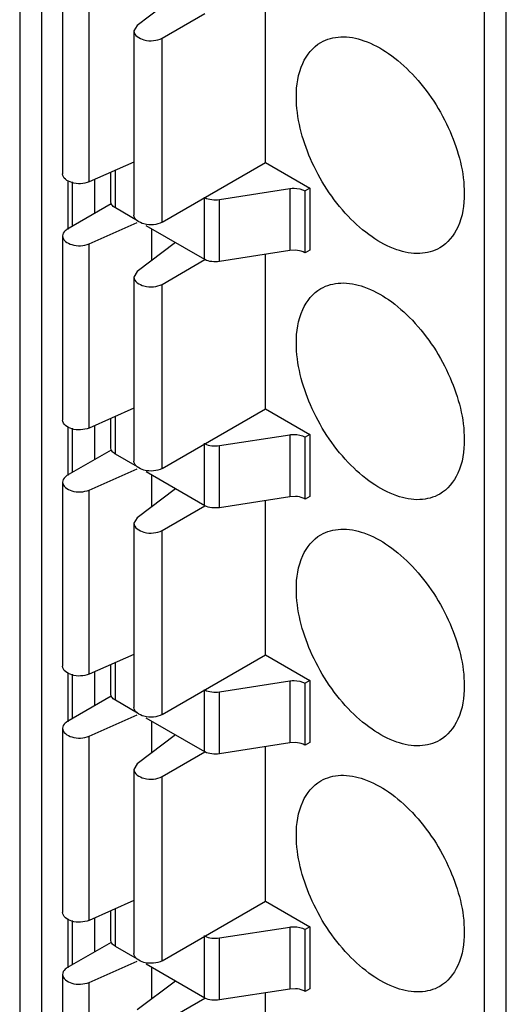
# Model space of a CAD drawing. Units: inches. Extents: x 0 to 22, y 0 to 17.
# Drawn here: x 16.4 to 16.6, y 9.1 to 9.6 of the extents above; entities that cross this region are included whole.
import ezdxf

# ---------------------------------------------------------------- set-up
doc = ezdxf.new("R2010")
doc.units = ezdxf.units.IN
doc.header["$LTSCALE"] = 1.21
doc.header["$MEASUREMENT"] = 0
doc.layers.get('0').update_dxf_attribs({"linetype": 'CONTINUOUS'})

msp = doc.modelspace()

# ---------------------------------------------------------------- linework, layer by layer
at = {"color": 7, "linetype": 'Continuous'}
for p, q in [((16.40081, 10.21053), (16.40081, 8.97163)), ((16.41178, 8.97172), (16.41178, 10.21062)), ((16.63187, 10.07713), (16.63187, 8.83823)), ((16.64284, 8.83832), (16.64284, 10.07722)), ((16.42213, 9.62188), (16.42213, 9.53026)), ((16.43537, 9.52632), (16.43537, 9.61793)), ((16.47827, 9.61858), (16.45916, 9.6042)), ((16.5231, 9.53591), (16.5231, 9.61274)), ((16.47166, 9.59782), (16.49294, 9.61011)), ((16.45916, 9.6042), (16.45765, 9.60143)), ((16.45765, 9.60143), (16.45765, 9.50981)), ((16.47166, 9.50621), (16.47166, 9.59782)), ((16.45765, 9.53618), (16.43537, 9.52632)), ((16.47166, 9.50621), (16.5231, 9.53591)), ((16.5231, 9.53591), (16.54517, 9.52317)), ((16.44609, 9.51657), (16.44609, 9.53106)), ((16.44839, 9.51335), (16.44839, 9.53208)), ((16.42479, 9.527), (16.42479, 9.50267)), ((16.42709, 9.50427), (16.42709, 9.52632)), ((16.43819, 9.51067), (16.43819, 9.52756)), ((16.50011, 9.51757), (16.53524, 9.523)), ((16.53524, 9.523), (16.53524, 9.49214)), ((16.54517, 9.52317), (16.54284, 9.52183)), ((16.54284, 9.49097), (16.54284, 9.52183)), ((16.54517, 9.52317), (16.54517, 9.49231)), ((16.44636, 9.51539), (16.42433, 9.50267)), ((16.44636, 9.51539), (16.44609, 9.51657)), ((16.49251, 9.51874), (16.49251, 9.48788)), ((16.50011, 9.48671), (16.50011, 9.51757)), ((16.45937, 9.50701), (16.44839, 9.51335)), ((16.43537, 9.49546), (16.45931, 9.50606)), ((16.49294, 9.48764), (16.4637, 9.50452)), ((16.42213, 9.4994), (16.42213, 9.40779)), ((16.46641, 9.50295), (16.46641, 9.48718)), ((16.43537, 9.40384), (16.43537, 9.49546)), ((16.47827, 9.49611), (16.45916, 9.48173)), ((16.53524, 9.49214), (16.50011, 9.48671)), ((16.5231, 9.41343), (16.5231, 9.49026)), ((16.53796, 9.49228), (16.53524, 9.49214)), ((16.54517, 9.49231), (16.54284, 9.49097)), ((16.47166, 9.47535), (16.49294, 9.48764)), ((16.45916, 9.48173), (16.45765, 9.47896)), ((16.45765, 9.47895), (16.45765, 9.38734)), ((16.47166, 9.38373), (16.47166, 9.47535)), ((16.45765, 9.41371), (16.43537, 9.40384)), ((16.47166, 9.38373), (16.5231, 9.41343)), ((16.5231, 9.41343), (16.54517, 9.40069)), ((16.44609, 9.39409), (16.44609, 9.40859)), ((16.44839, 9.39088), (16.44839, 9.40961)), ((16.42479, 9.40453), (16.42479, 9.3802)), ((16.42709, 9.38179), (16.42709, 9.40384)), ((16.43819, 9.3882), (16.43819, 9.40509)), ((16.50011, 9.39509), (16.53524, 9.40053)), ((16.53524, 9.40053), (16.53524, 9.36967)), ((16.54517, 9.40069), (16.54284, 9.39935)), ((16.54284, 9.36849), (16.54284, 9.39935)), ((16.54517, 9.40069), (16.54517, 9.36983)), ((16.44636, 9.39291), (16.42433, 9.3802)), ((16.44636, 9.39291), (16.44609, 9.3941)), ((16.49251, 9.39627), (16.49251, 9.36541)), ((16.50011, 9.36423), (16.50011, 9.39509)), ((16.45937, 9.38454), (16.44839, 9.39088)), ((16.43537, 9.37298), (16.45931, 9.38358)), ((16.49294, 9.36516), (16.4637, 9.38204)), ((16.42213, 9.37693), (16.42213, 9.28531)), ((16.46641, 9.38048), (16.46641, 9.36471)), ((16.43537, 9.28136), (16.43537, 9.37298)), ((16.47827, 9.37363), (16.45916, 9.35925)), ((16.53524, 9.36967), (16.50011, 9.36423)), ((16.5231, 9.29096), (16.5231, 9.36779)), ((16.53796, 9.3698), (16.53524, 9.36967)), ((16.54517, 9.36983), (16.54284, 9.36849)), ((16.47166, 9.35287), (16.49294, 9.36516)), ((16.45916, 9.35925), (16.45765, 9.35648)), ((16.45765, 9.35648), (16.45765, 9.26486)), ((16.47166, 9.26126), (16.47166, 9.35287)), ((16.45765, 9.29123), (16.43537, 9.28136)), ((16.47166, 9.26126), (16.5231, 9.29096)), ((16.5231, 9.29096), (16.54517, 9.27822)), ((16.44609, 9.27162), (16.44609, 9.28611)), ((16.44839, 9.2684), (16.44839, 9.28713)), ((16.42479, 9.28205), (16.42479, 9.25772)), ((16.42709, 9.25932), (16.42709, 9.28136)), ((16.43819, 9.26572), (16.43819, 9.28261)), ((16.50011, 9.27262), (16.53524, 9.27805)), ((16.53524, 9.27805), (16.53524, 9.24719)), ((16.54517, 9.27822), (16.54284, 9.27687)), ((16.54284, 9.24601), (16.54284, 9.27687)), ((16.54517, 9.27822), (16.54517, 9.24736)), ((16.44636, 9.27044), (16.42433, 9.25772)), ((16.44636, 9.27044), (16.44609, 9.27162)), ((16.49251, 9.27379), (16.49251, 9.24293)), ((16.50011, 9.24176), (16.50011, 9.27262)), ((16.45937, 9.26206), (16.44839, 9.2684)), ((16.43537, 9.2505), (16.45931, 9.26111)), ((16.49294, 9.24269), (16.4637, 9.25956)), ((16.42213, 9.25445), (16.42213, 9.16284)), ((16.46641, 9.258), (16.46641, 9.24223)), ((16.43537, 9.15889), (16.43537, 9.2505)), ((16.47827, 9.25115), (16.45916, 9.23678)), ((16.53524, 9.24719), (16.50011, 9.24176)), ((16.5231, 9.16848), (16.5231, 9.24531)), ((16.53796, 9.24733), (16.53524, 9.24719)), ((16.54517, 9.24736), (16.54284, 9.24601)), ((16.47166, 9.2304), (16.49294, 9.24269)), ((16.45916, 9.23678), (16.45765, 9.23401)), ((16.45765, 9.234), (16.45765, 9.14239)), ((16.47166, 9.13878), (16.47166, 9.2304)), ((16.45765, 9.16876), (16.43537, 9.15889)), ((16.47166, 9.13878), (16.5231, 9.16848)), ((16.5231, 9.16848), (16.54517, 9.15574)), ((16.44609, 9.14914), (16.44609, 9.16364)), ((16.44839, 9.14593), (16.44839, 9.16466)), ((16.42479, 9.15958), (16.42479, 9.13525)), ((16.42709, 9.13684), (16.42709, 9.15889)), ((16.43819, 9.14325), (16.43819, 9.16014)), ((16.50011, 9.15014), (16.53524, 9.15558)), ((16.53524, 9.15558), (16.53524, 9.12472)), ((16.54517, 9.15574), (16.54284, 9.1544)), ((16.54284, 9.12354), (16.54284, 9.1544)), ((16.54517, 9.15574), (16.54517, 9.12488)), ((16.44636, 9.14796), (16.42433, 9.13525)), ((16.44636, 9.14796), (16.44609, 9.14915)), ((16.49251, 9.15132), (16.49251, 9.12046)), ((16.50011, 9.11928), (16.50011, 9.15014)), ((16.45937, 9.13959), (16.44839, 9.14593)), ((16.43537, 9.12803), (16.45931, 9.13863)), ((16.49294, 9.12021), (16.4637, 9.13709)), ((16.42213, 9.13198), (16.42213, 9.04036)), ((16.46641, 9.13553), (16.46641, 9.11975)), ((16.43537, 9.03641), (16.43537, 9.12803)), ((16.47827, 9.12868), (16.45916, 9.1143)), ((16.53524, 9.12472), (16.50011, 9.11928)), ((16.5231, 9.04601), (16.5231, 9.12284)), ((16.53796, 9.12485), (16.53524, 9.12472)), ((16.54517, 9.12488), (16.54284, 9.12354)), ((16.47166, 9.10792), (16.49294, 9.12021))]:
    msp.add_line(p, q, dxfattribs=at)
for points, knots in [([(16.45765, 9.60143), (16.45764, 9.59921), (16.46217, 9.59659), (16.46721, 9.59643), (16.47033, 9.59714), (16.47166, 9.59782)], [0, 0, 0, 0, 0.419707, 0.718497, 1, 1, 1, 1]), ([(16.55063, 9.59572), (16.55358, 9.59743), (16.56098, 9.59934), (16.57292, 9.59696), (16.58511, 9.5903), (16.6011, 9.57612), (16.61612, 9.55291), (16.62193, 9.53103), (16.62193, 9.52048)], [0, 0, 0, 0, 0.087133, 0.186831, 0.304499, 0.438632, 0.73006, 1, 1, 1, 1]), ([(16.53841, 9.5687), (16.53841, 9.57434), (16.53978, 9.58481), (16.54665, 9.59342), (16.55063, 9.59572)], [0, 0, 0, 0, 0.55083, 1, 1, 1, 1]), ([(16.60971, 9.49346), (16.60676, 9.49175), (16.59935, 9.48984), (16.58742, 9.49222), (16.57523, 9.49887), (16.55924, 9.51306), (16.54421, 9.53627), (16.53841, 9.55815), (16.53841, 9.5687)], [0, 0, 0, 0, 0.087133, 0.186831, 0.304499, 0.438632, 0.73006, 1, 1, 1, 1]), ([(16.43537, 9.52632), (16.43403, 9.52576), (16.43101, 9.52525), (16.42621, 9.5256), (16.42213, 9.52819), (16.42213, 9.53028)], [0, 0, 0, 0, 0.289128, 0.585723, 1, 1, 1, 1]), ([(16.53524, 9.523), (16.53591, 9.52311), (16.53849, 9.52329), (16.54119, 9.52278), (16.54284, 9.52183)], [0, 0, 0, 0, 0.262962, 1, 1, 1, 1]), ([(16.62193, 9.52048), (16.62193, 9.51484), (16.62056, 9.50437), (16.61369, 9.49575), (16.60971, 9.49346)], [0, 0, 0, 0, 0.55083, 1, 1, 1, 1]), ([(16.44839, 9.51335), (16.44816, 9.51349), (16.44735, 9.51401), (16.44665, 9.51476), (16.44636, 9.51539)], [0, 0, 0, 0, 0.279821, 1, 1, 1, 1]), ([(16.49295, 9.51851), (16.49397, 9.51792), (16.49643, 9.51739), (16.49887, 9.51738), (16.50011, 9.51757)], [0, 0, 0, 0, 0.482682, 1, 1, 1, 1]), ([(16.47166, 9.50621), (16.47033, 9.50552), (16.46721, 9.50482), (16.46217, 9.50497), (16.45764, 9.5076), (16.45765, 9.50982)], [0, 0, 0, 0, 0.281506, 0.580298, 1, 1, 1, 1]), ([(16.42433, 9.50267), (16.424, 9.50246), (16.42294, 9.50168), (16.42213, 9.50037), (16.42213, 9.49942)], [0, 0, 0, 0, 0.28981, 1, 1, 1, 1]), ([(16.42213, 9.49942), (16.42213, 9.49733), (16.42621, 9.49474), (16.43101, 9.49439), (16.43403, 9.4949), (16.43537, 9.49546)], [0, 0, 0, 0, 0.414281, 0.710874, 1, 1, 1, 1]), ([(16.54284, 9.49097), (16.54251, 9.49116), (16.54097, 9.49189), (16.53927, 9.49221), (16.53796, 9.49228)], [0, 0, 0, 0, 0.229584, 1, 1, 1, 1]), ([(16.50011, 9.48671), (16.49887, 9.48652), (16.49643, 9.48653), (16.49397, 9.48706), (16.49295, 9.48765)], [0, 0, 0, 0, 0.517316, 1, 1, 1, 1]), ([(16.45765, 9.47896), (16.45764, 9.47674), (16.46217, 9.47411), (16.46721, 9.47396), (16.47033, 9.47466), (16.47166, 9.47535)], [0, 0, 0, 0, 0.419707, 0.718497, 1, 1, 1, 1]), ([(16.55063, 9.47325), (16.55358, 9.47495), (16.56098, 9.47687), (16.57292, 9.47448), (16.58511, 9.46783), (16.6011, 9.45365), (16.61612, 9.43043), (16.62193, 9.40856), (16.62193, 9.398)], [0, 0, 0, 0, 0.087133, 0.186831, 0.304499, 0.438632, 0.73006, 1, 1, 1, 1]), ([(16.53841, 9.44622), (16.53841, 9.45186), (16.53978, 9.46233), (16.54665, 9.47095), (16.55063, 9.47325)], [0, 0, 0, 0, 0.55083, 1, 1, 1, 1]), ([(16.60971, 9.37098), (16.60676, 9.36928), (16.59935, 9.36736), (16.58742, 9.36975), (16.57523, 9.3764), (16.55924, 9.39058), (16.54421, 9.4138), (16.53841, 9.43567), (16.53841, 9.44622)], [0, 0, 0, 0, 0.087133, 0.186831, 0.304499, 0.438632, 0.73006, 1, 1, 1, 1]), ([(16.43537, 9.40384), (16.43403, 9.40329), (16.43101, 9.40278), (16.42621, 9.40312), (16.42213, 9.40572), (16.42213, 9.4078)], [0, 0, 0, 0, 0.289128, 0.585723, 1, 1, 1, 1]), ([(16.53524, 9.40053), (16.53591, 9.40063), (16.53849, 9.40082), (16.54119, 9.4003), (16.54284, 9.39935)], [0, 0, 0, 0, 0.262962, 1, 1, 1, 1]), ([(16.62193, 9.398), (16.62193, 9.39237), (16.62056, 9.38189), (16.61369, 9.37328), (16.60971, 9.37098)], [0, 0, 0, 0, 0.55083, 1, 1, 1, 1]), ([(16.44839, 9.39088), (16.44816, 9.39101), (16.44735, 9.39154), (16.44665, 9.39228), (16.44636, 9.39291)], [0, 0, 0, 0, 0.279821, 1, 1, 1, 1]), ([(16.49295, 9.39603), (16.49397, 9.39544), (16.49643, 9.39492), (16.49887, 9.3949), (16.50011, 9.39509)], [0, 0, 0, 0, 0.482682, 1, 1, 1, 1]), ([(16.47166, 9.38373), (16.47033, 9.38305), (16.46721, 9.38234), (16.46217, 9.38249), (16.45764, 9.38512), (16.45765, 9.38734)], [0, 0, 0, 0, 0.281506, 0.580298, 1, 1, 1, 1]), ([(16.42433, 9.3802), (16.424, 9.37999), (16.42294, 9.3792), (16.42213, 9.37789), (16.42213, 9.37694)], [0, 0, 0, 0, 0.28981, 1, 1, 1, 1]), ([(16.42213, 9.37694), (16.42213, 9.37486), (16.42621, 9.37226), (16.43101, 9.37192), (16.43403, 9.37243), (16.43537, 9.37298)], [0, 0, 0, 0, 0.414281, 0.710874, 1, 1, 1, 1]), ([(16.54284, 9.36849), (16.54251, 9.36868), (16.54097, 9.36941), (16.53927, 9.36974), (16.53796, 9.3698)], [0, 0, 0, 0, 0.229584, 1, 1, 1, 1]), ([(16.50011, 9.36423), (16.49887, 9.36404), (16.49643, 9.36406), (16.49397, 9.36458), (16.49295, 9.36517)], [0, 0, 0, 0, 0.517316, 1, 1, 1, 1]), ([(16.45765, 9.35648), (16.45764, 9.35426), (16.46217, 9.35163), (16.46721, 9.35148), (16.47033, 9.35219), (16.47166, 9.35287)], [0, 0, 0, 0, 0.419707, 0.718497, 1, 1, 1, 1]), ([(16.55063, 9.35077), (16.55358, 9.35247), (16.56098, 9.35439), (16.57292, 9.352), (16.58511, 9.34535), (16.6011, 9.33117), (16.61612, 9.30795), (16.62193, 9.28608), (16.62193, 9.27553)], [0, 0, 0, 0, 0.087133, 0.186831, 0.304499, 0.438632, 0.73006, 1, 1, 1, 1]), ([(16.53841, 9.32375), (16.53841, 9.32938), (16.53978, 9.33986), (16.54665, 9.34847), (16.55063, 9.35077)], [0, 0, 0, 0, 0.55083, 1, 1, 1, 1]), ([(16.60971, 9.24851), (16.60676, 9.2468), (16.59935, 9.24489), (16.58742, 9.24727), (16.57523, 9.25392), (16.55924, 9.26811), (16.54421, 9.29132), (16.53841, 9.31319), (16.53841, 9.32375)], [0, 0, 0, 0, 0.087133, 0.186831, 0.304499, 0.438632, 0.73006, 1, 1, 1, 1]), ([(16.43537, 9.28136), (16.43403, 9.28081), (16.43101, 9.2803), (16.42621, 9.28064), (16.42213, 9.28324), (16.42213, 9.28533)], [0, 0, 0, 0, 0.289128, 0.585723, 1, 1, 1, 1]), ([(16.53524, 9.27805), (16.53591, 9.27816), (16.53849, 9.27834), (16.54119, 9.27783), (16.54284, 9.27687)], [0, 0, 0, 0, 0.262962, 1, 1, 1, 1]), ([(16.62193, 9.27553), (16.62193, 9.26989), (16.62056, 9.25942), (16.61369, 9.2508), (16.60971, 9.24851)], [0, 0, 0, 0, 0.55083, 1, 1, 1, 1]), ([(16.44839, 9.2684), (16.44816, 9.26854), (16.44735, 9.26906), (16.44665, 9.26981), (16.44636, 9.27044)], [0, 0, 0, 0, 0.279821, 1, 1, 1, 1]), ([(16.49295, 9.27355), (16.49397, 9.27297), (16.49643, 9.27244), (16.49887, 9.27242), (16.50011, 9.27262)], [0, 0, 0, 0, 0.482682, 1, 1, 1, 1]), ([(16.47166, 9.26126), (16.47033, 9.26057), (16.46721, 9.25987), (16.46217, 9.26002), (16.45764, 9.26265), (16.45765, 9.26487)], [0, 0, 0, 0, 0.281506, 0.580298, 1, 1, 1, 1]), ([(16.42433, 9.25772), (16.424, 9.25751), (16.42294, 9.25673), (16.42213, 9.25542), (16.42213, 9.25447)], [0, 0, 0, 0, 0.28981, 1, 1, 1, 1]), ([(16.42213, 9.25447), (16.42213, 9.25238), (16.42621, 9.24978), (16.43101, 9.24944), (16.43403, 9.24995), (16.43537, 9.2505)], [0, 0, 0, 0, 0.414281, 0.710874, 1, 1, 1, 1]), ([(16.54284, 9.24601), (16.54251, 9.24621), (16.54097, 9.24694), (16.53927, 9.24726), (16.53796, 9.24733)], [0, 0, 0, 0, 0.229584, 1, 1, 1, 1]), ([(16.50011, 9.24176), (16.49887, 9.24156), (16.49643, 9.24158), (16.49397, 9.24211), (16.49295, 9.24269)], [0, 0, 0, 0, 0.517316, 1, 1, 1, 1]), ([(16.45765, 9.23401), (16.45764, 9.23179), (16.46217, 9.22916), (16.46721, 9.22901), (16.47033, 9.22971), (16.47166, 9.2304)], [0, 0, 0, 0, 0.419707, 0.718497, 1, 1, 1, 1]), ([(16.55063, 9.2283), (16.55358, 9.23), (16.56098, 9.23192), (16.57292, 9.22953), (16.58511, 9.22288), (16.6011, 9.2087), (16.61612, 9.18548), (16.62193, 9.16361), (16.62193, 9.15305)], [0, 0, 0, 0, 0.087133, 0.186831, 0.304499, 0.438632, 0.73006, 1, 1, 1, 1]), ([(16.53841, 9.20127), (16.53841, 9.20691), (16.53978, 9.21738), (16.54665, 9.226), (16.55063, 9.2283)], [0, 0, 0, 0, 0.55083, 1, 1, 1, 1]), ([(16.60971, 9.12603), (16.60676, 9.12433), (16.59935, 9.12241), (16.58742, 9.1248), (16.57523, 9.13145), (16.55924, 9.14563), (16.54421, 9.16885), (16.53841, 9.19072), (16.53841, 9.20127)], [0, 0, 0, 0, 0.087133, 0.186831, 0.304499, 0.438632, 0.73006, 1, 1, 1, 1]), ([(16.43537, 9.15889), (16.43403, 9.15834), (16.43101, 9.15783), (16.42621, 9.15817), (16.42213, 9.16077), (16.42213, 9.16285)], [0, 0, 0, 0, 0.289128, 0.585723, 1, 1, 1, 1]), ([(16.53524, 9.15558), (16.53591, 9.15568), (16.53849, 9.15587), (16.54119, 9.15535), (16.54284, 9.1544)], [0, 0, 0, 0, 0.262962, 1, 1, 1, 1]), ([(16.62193, 9.15305), (16.62193, 9.14742), (16.62056, 9.13694), (16.61369, 9.12833), (16.60971, 9.12603)], [0, 0, 0, 0, 0.55083, 1, 1, 1, 1]), ([(16.44839, 9.14593), (16.44816, 9.14606), (16.44735, 9.14659), (16.44665, 9.14733), (16.44636, 9.14796)], [0, 0, 0, 0, 0.279821, 1, 1, 1, 1]), ([(16.49295, 9.15108), (16.49397, 9.15049), (16.49643, 9.14997), (16.49887, 9.14995), (16.50011, 9.15014)], [0, 0, 0, 0, 0.482682, 1, 1, 1, 1]), ([(16.47166, 9.13878), (16.47033, 9.1381), (16.46721, 9.13739), (16.46217, 9.13754), (16.45764, 9.14017), (16.45765, 9.14239)], [0, 0, 0, 0, 0.281506, 0.580298, 1, 1, 1, 1]), ([(16.42433, 9.13525), (16.424, 9.13504), (16.42294, 9.13425), (16.42213, 9.13294), (16.42213, 9.13199)], [0, 0, 0, 0, 0.28981, 1, 1, 1, 1]), ([(16.42213, 9.13199), (16.42213, 9.12991), (16.42621, 9.12731), (16.43101, 9.12697), (16.43403, 9.12748), (16.43537, 9.12803)], [0, 0, 0, 0, 0.414281, 0.710874, 1, 1, 1, 1]), ([(16.54284, 9.12354), (16.54251, 9.12373), (16.54097, 9.12446), (16.53927, 9.12479), (16.53796, 9.12485)], [0, 0, 0, 0, 0.229584, 1, 1, 1, 1]), ([(16.50011, 9.11928), (16.49887, 9.11909), (16.49643, 9.11911), (16.49397, 9.11963), (16.49295, 9.12022)], [0, 0, 0, 0, 0.517316, 1, 1, 1, 1])]:
    msp.add_open_spline(points, degree=3, knots=knots, dxfattribs=at)

doc.saveas('drawing.dxf')
